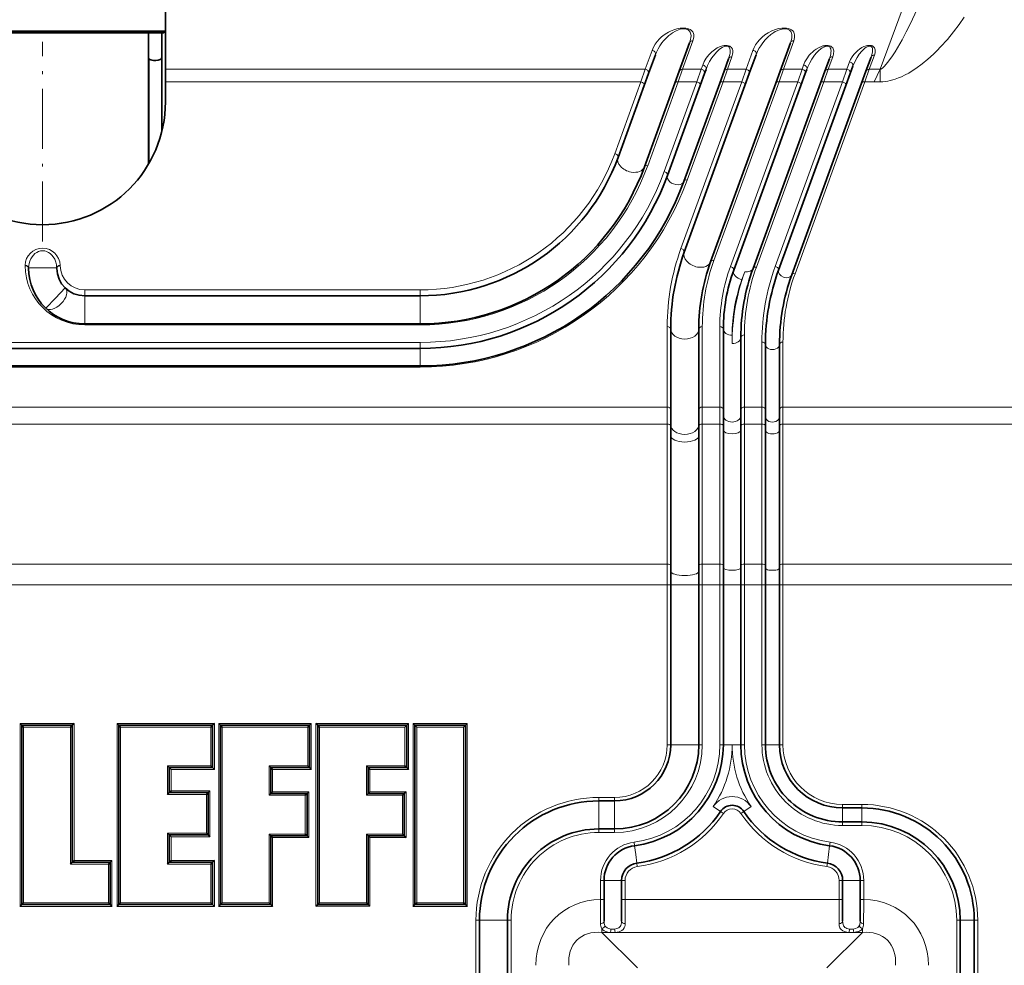
# Model space of a CAD drawing. Extents: x 0 to 420, y 0 to 297.
# Drawn here: x 198 to 233, y 202 to 235 of the extents above; entities that cross this region are included whole.
import ezdxf

# ---------------------------------------------------------------- set-up
doc = ezdxf.new("R2010")
doc.units = 0
doc.linetypes.add('DASHDOT', pattern=[18.5, 12, -3, 0.5, -3])

msp = doc.modelspace()

# ---------------------------------------------------------------- linework, layer by layer
at = {"color": 7, "lineweight": 35}
for p, q in [((202.883087, 236.778549), (202.883087, 233.722275)), ((202.883087, 235.087891), (202.883087, 235.497269)), ((200.605576, 235.087891), (194.133087, 235.087891)), ((200.575607, 235.025391), (194.195587, 235.025391)), ((202.820587, 235.025391), (200.575607, 235.025391)), ((202.883087, 235.087891), (200.605576, 235.087891)), ((202.27684, 230.337067), (202.27684, 235.025391)), ((202.758087, 235.025391), (202.758087, 234.156891)), ((202.820587, 235.025391), (202.883087, 235.087891)), ((221.555893, 234.667816), (221.187012, 233.654312)), ((224.77861, 233.654312), (225.147491, 234.667816)), ((202.297562, 234.091263), (202.27684, 234.106934)), ((202.758087, 234.156891), (202.758087, 231.520706)), ((220.091705, 233.568817), (220.336441, 234.241211)), ((222.945068, 234.098816), (222.783279, 233.654312)), ((223.683319, 233.568817), (223.92804, 234.241211)), ((226.536667, 234.098816), (226.374878, 233.654312)), ((227.83812, 233.654312), (228.0224, 234.160599)), ((202.883087, 233.722275), (202.883087, 233.275726)), ((221.187012, 233.654312), (221.032608, 233.230087)), ((222.141479, 233.718369), (222.087051, 233.568817)), ((222.783279, 233.654312), (222.628876, 233.230087)), ((224.624207, 233.230087), (224.77861, 233.654312)), ((225.733078, 233.718369), (225.67865, 233.568817)), ((226.374878, 233.654312), (226.220474, 233.230087)), ((227.274918, 233.568817), (227.370117, 233.830383)), ((227.683716, 233.230087), (227.83812, 233.654312)), ((202.883087, 232.559036), (202.883087, 233.275726)), ((219.937302, 233.144577), (220.091705, 233.568817)), ((222.087051, 233.568817), (221.932648, 233.144577)), ((223.5289, 233.144577), (223.683319, 233.568817)), ((225.67865, 233.568817), (225.524231, 233.144577)), ((227.120514, 233.144577), (227.274918, 233.568817)), ((219.005783, 230.585236), (219.937302, 233.144577)), ((221.032608, 233.230087), (219.945465, 230.24321)), ((220.7677, 229.943939), (221.932648, 233.144577)), ((221.355011, 229.730179), (222.628876, 233.230087)), ((221.36554, 227.200806), (223.5289, 233.144577)), ((222.305237, 226.858765), (224.624207, 233.230087)), ((223.127472, 226.559509), (225.524231, 233.144577)), ((223.816544, 226.625351), (226.220474, 233.230087)), ((224.725464, 226.56427), (227.120514, 233.144577)), ((225.195312, 226.393265), (227.683716, 233.230087)), ((211.958084, 225.650391), (200.008087, 225.650391)), ((200.008087, 224.650391), (211.958069, 224.650391)), ((220.883087, 224.46463), (220.883087, 221.595306)), ((221.883087, 224.46463), (221.883087, 221.595306)), ((222.758087, 224.46463), (222.758087, 221.595306)), ((223.383087, 224.167084), (223.383087, 221.595306)), ((224.258087, 223.91362), (224.258087, 221.595306)), ((224.758087, 223.91362), (224.758087, 221.595306)), ((211.958084, 223.775391), (187.947372, 223.775391)), ((211.958069, 223.150391), (188.077408, 223.150391)), ((220.883087, 221.018417), (220.883087, 221.595306)), ((221.883087, 221.018417), (221.883087, 221.595306)), ((222.758087, 221.595306), (222.758087, 221.018417)), ((223.383087, 221.595306), (223.383087, 221.018417)), ((224.258087, 221.018417), (224.258087, 221.595306)), ((224.758087, 221.018417), (224.758087, 221.595306)), ((220.883087, 216.055099), (220.883087, 221.018417)), ((221.883087, 216.055099), (221.883087, 221.018417)), ((222.758087, 221.018417), (222.758087, 216.055099)), ((223.383087, 221.018417), (223.383087, 216.055099)), ((224.258087, 216.055099), (224.258087, 221.018417)), ((224.758087, 216.055099), (224.758087, 221.018417)), ((220.883087, 215.347183), (220.883087, 216.055099)), ((221.883087, 215.347183), (221.883087, 216.055099)), ((222.758087, 216.055099), (222.758087, 215.347183)), ((223.383087, 216.055099), (223.383087, 215.347183)), ((224.258087, 215.347183), (224.258087, 216.055099)), ((224.758087, 215.347183), (224.758087, 216.055099)), ((220.883087, 209.650375), (220.883087, 215.347183)), ((221.883087, 209.650391), (221.883087, 215.347183)), ((222.758087, 209.650421), (222.758087, 215.347183)), ((223.383087, 209.650421), (223.383087, 215.347183)), ((224.258087, 209.650391), (224.258087, 215.347183)), ((224.758087, 209.650391), (224.758087, 215.347183)), ((197.704651, 210.407181), (197.767151, 210.344681)), ((199.564835, 210.344681), (197.767151, 210.344681)), ((197.767151, 210.344681), (197.767151, 203.9561)), ((197.829651, 210.282181), (197.767151, 210.344681)), ((199.502335, 210.282181), (199.564835, 210.344681)), ((199.627335, 210.407181), (199.564835, 210.344681)), ((199.564835, 205.464264), (199.564835, 210.344681)), ((201.160294, 210.407028), (201.222794, 210.344528)), ((204.562469, 210.344528), (201.222794, 210.344528)), ((201.222794, 210.344528), (201.222794, 203.955948)), ((201.285294, 210.282028), (201.222794, 210.344528)), ((204.499969, 210.282028), (204.562469, 210.344528)), ((204.624969, 210.407028), (204.562469, 210.344528)), ((204.562469, 208.836426), (204.562469, 210.344528)), ((204.77977, 210.407181), (204.84227, 210.344681)), ((208.014465, 210.344681), (204.84227, 210.344681)), ((204.84227, 210.344681), (204.84227, 203.9561)), ((204.90477, 210.282181), (204.84227, 210.344681)), ((207.951965, 210.282181), (208.014465, 210.344681)), ((208.076965, 210.407181), (208.014465, 210.344681)), ((208.014465, 208.836578), (208.014465, 210.344681)), ((208.244324, 210.407486), (208.306824, 210.344986)), ((211.47908, 210.344986), (208.306824, 210.344986)), ((208.306824, 210.344986), (208.306824, 203.956406)), ((208.369324, 210.282486), (208.306824, 210.344986)), ((211.41658, 210.282486), (211.47908, 210.344986)), ((211.54158, 210.407486), (211.47908, 210.344986)), ((211.47908, 208.836884), (211.47908, 210.344986)), ((211.708939, 210.407028), (211.771439, 210.344528)), ((213.569016, 210.344528), (211.771439, 210.344528)), ((211.771439, 210.344528), (211.771439, 203.955948)), ((211.833939, 210.282028), (211.771439, 210.344528)), ((213.506516, 210.282028), (213.569016, 210.344528)), ((213.631516, 210.407028), (213.569016, 210.344528)), ((213.569016, 203.955948), (213.569016, 210.344528)), ((202.957977, 208.898926), (203.020477, 208.836426)), ((203.082977, 208.773926), (203.020477, 208.836426)), ((203.020477, 207.94664), (203.020477, 208.836426)), ((203.020477, 208.836426), (204.562469, 208.836426)), ((204.499969, 208.898926), (204.562469, 208.836426)), ((204.624969, 208.773926), (204.562469, 208.836426)), ((206.577454, 208.899078), (206.639954, 208.836578)), ((206.702454, 208.774078), (206.639954, 208.836578)), ((206.639954, 207.912949), (206.639954, 208.836578)), ((206.639954, 208.836578), (208.014465, 208.836578)), ((207.951965, 208.899078), (208.014465, 208.836578)), ((208.076965, 208.774078), (208.014465, 208.836578)), ((210.042007, 208.899384), (210.104507, 208.836884)), ((210.167007, 208.774384), (210.104507, 208.836884)), ((210.104507, 207.913269), (210.104507, 208.836884)), ((210.104507, 208.836884), (211.47908, 208.836884)), ((211.41658, 208.899384), (211.47908, 208.836884)), ((211.54158, 208.774384), (211.47908, 208.836884)), ((203.082977, 208.00914), (203.020477, 207.94664)), ((204.466431, 208.00914), (204.403931, 207.94664)), ((202.957977, 207.88414), (203.020477, 207.94664)), ((204.403931, 207.94664), (203.020477, 207.94664)), ((204.341431, 207.88414), (204.403931, 207.94664)), ((204.403931, 206.438583), (204.403931, 207.94664)), ((206.577454, 207.850449), (206.639954, 207.912949)), ((206.702454, 207.975449), (206.639954, 207.912949)), ((207.926468, 207.912949), (206.639954, 207.912949)), ((207.863968, 207.850449), (207.926468, 207.912949)), ((207.988968, 207.975449), (207.926468, 207.912949)), ((207.926468, 206.404846), (207.926468, 207.912949)), ((210.042007, 207.850769), (210.104507, 207.913269)), ((210.167007, 207.975769), (210.104507, 207.913269)), ((211.390976, 207.913269), (210.104507, 207.913269)), ((211.328476, 207.850769), (211.390976, 207.913269)), ((211.453476, 207.975769), (211.390976, 207.913269)), ((211.390976, 206.405151), (211.390976, 207.913269)), ((218.883087, 207.650391), (218.320587, 207.650391)), ((227.008087, 207.400391), (227.695587, 207.400391)), ((218.883087, 206.650391), (218.320587, 206.650391)), ((227.008087, 206.900391), (227.695587, 206.900391)), ((202.957977, 206.501083), (203.020477, 206.438583)), ((203.082977, 206.376083), (203.020477, 206.438583)), ((203.020477, 205.464111), (203.020477, 206.438583)), ((203.020477, 206.438583), (204.403931, 206.438583)), ((204.341431, 206.501083), (204.403931, 206.438583)), ((204.466431, 206.376083), (204.403931, 206.438583)), ((206.577454, 206.467346), (206.639954, 206.404846)), ((206.702454, 206.342346), (206.639954, 206.404846)), ((206.639954, 203.9561), (206.639954, 206.404846)), ((206.639954, 206.404846), (207.926468, 206.404846)), ((207.863968, 206.467346), (207.926468, 206.404846)), ((207.988968, 206.342346), (207.926468, 206.404846)), ((210.042007, 206.467651), (210.104507, 206.405151)), ((210.167007, 206.342651), (210.104507, 206.405151)), ((210.104507, 203.956406), (210.104507, 206.405151)), ((210.104507, 206.405151), (211.390976, 206.405151)), ((211.328476, 206.467651), (211.390976, 206.405151)), ((211.453476, 206.342651), (211.390976, 206.405151)), ((199.502335, 205.401764), (199.564835, 205.464264)), ((199.627335, 205.526764), (199.564835, 205.464264)), ((200.912979, 205.464264), (199.564835, 205.464264)), ((200.850479, 205.401764), (200.912979, 205.464264)), ((200.975479, 205.526764), (200.912979, 205.464264)), ((200.912979, 203.9561), (200.912979, 205.464264)), ((202.957977, 205.401611), (203.020477, 205.464111)), ((203.082977, 205.526611), (203.020477, 205.464111)), ((204.562469, 205.464111), (203.020477, 205.464111)), ((204.499969, 205.401611), (204.562469, 205.464111)), ((204.624969, 205.526611), (204.562469, 205.464111)), ((204.562469, 203.955948), (204.562469, 205.464111)), ((218.508087, 204.140594), (218.508087, 204.815628)), ((219.133087, 204.815628), (219.133087, 204.140991)), ((227.008087, 204.815628), (227.008087, 204.140991)), ((227.633087, 204.140594), (227.633087, 204.815628)), ((197.704651, 203.8936), (197.767151, 203.9561)), ((197.829651, 204.0186), (197.767151, 203.9561)), ((197.767151, 203.9561), (200.912979, 203.9561)), ((200.850479, 204.0186), (200.912979, 203.9561)), ((200.975479, 203.8936), (200.912979, 203.9561)), ((201.160294, 203.893448), (201.222794, 203.955948)), ((201.285294, 204.018448), (201.222794, 203.955948)), ((201.222794, 203.955948), (204.562469, 203.955948)), ((204.499969, 204.018448), (204.562469, 203.955948)), ((204.624969, 203.893448), (204.562469, 203.955948)), ((204.77977, 203.8936), (204.84227, 203.9561)), ((204.90477, 204.0186), (204.84227, 203.9561)), ((204.84227, 203.9561), (206.639954, 203.9561)), ((206.577454, 204.0186), (206.639954, 203.9561)), ((206.702454, 203.8936), (206.639954, 203.9561)), ((208.244324, 203.893906), (208.306824, 203.956406)), ((208.369324, 204.018906), (208.306824, 203.956406)), ((208.306824, 203.956406), (210.104507, 203.956406)), ((210.042007, 204.018906), (210.104507, 203.956406)), ((210.167007, 203.893906), (210.104507, 203.956406)), ((211.708939, 203.893448), (211.771439, 203.955948)), ((211.833939, 204.018448), (211.771439, 203.955948)), ((211.771439, 203.955948), (213.569016, 203.955948)), ((213.506516, 204.018448), (213.569016, 203.955948)), ((213.631516, 203.893448), (213.569016, 203.955948)), ((218.508087, 204.140594), (218.508087, 203.362305)), ((219.133087, 203.362885), (219.133087, 204.140991)), ((227.008087, 203.362885), (227.008087, 204.140991)), ((227.633087, 204.140594), (227.633087, 203.362305)), ((214.070587, 203.400391), (214.070587, 198.953598)), ((215.070587, 203.400391), (215.070587, 198.953598)), ((231.195587, 203.400391), (231.195587, 198.953598)), ((231.695587, 203.400391), (231.695587, 198.953598))]:
    msp.add_line(p, q, dxfattribs=at)
at = {"color": 7, "lineweight": 13}
for p, q in [((228.339111, 233.722275), (229.516296, 236.877655)), ((221.673355, 234.740021), (221.304474, 233.722275)), ((224.896072, 233.722275), (225.264954, 234.740021)), ((219.974243, 233.722275), (220.218979, 234.397491)), ((223.565857, 233.722275), (223.810577, 234.397491)), ((202.297562, 234.091263), (202.297562, 230.372589)), ((223.062531, 234.16864), (222.900742, 233.722275)), ((226.654129, 234.16864), (226.49234, 233.722275)), ((227.157455, 233.722275), (227.252655, 233.98494)), ((227.955582, 233.722275), (228.139862, 234.230682)), ((202.883087, 233.722275), (219.974243, 233.722275)), ((219.819839, 233.275726), (219.974243, 233.722275)), ((221.304474, 233.722275), (221.15007, 233.275726)), ((221.304474, 233.722275), (221.969589, 233.722275)), ((221.969589, 233.722275), (221.815186, 233.275726)), ((222.024017, 233.872467), (221.969589, 233.722275)), ((222.900742, 233.722275), (222.746338, 233.275726)), ((222.900742, 233.722275), (223.565857, 233.722275)), ((223.411438, 233.275726), (223.565857, 233.722275)), ((224.741669, 233.275726), (224.896072, 233.722275)), ((224.896072, 233.722275), (225.561188, 233.722275)), ((225.561188, 233.722275), (225.406769, 233.275726)), ((225.615631, 233.872467), (225.561188, 233.722275)), ((226.49234, 233.722275), (226.337936, 233.275726)), ((226.49234, 233.722275), (227.157455, 233.722275)), ((227.003052, 233.275726), (227.157455, 233.722275)), ((227.801178, 233.275726), (227.955582, 233.722275)), ((227.955582, 233.722275), (228.339111, 233.722275)), ((228.127823, 233.275726), (228.339111, 233.722275)), ((228.339127, 233.72229), (228.339172, 233.275726)), ((202.883087, 233.275726), (219.819839, 233.275726)), ((218.888321, 230.716385), (219.819839, 233.275726)), ((221.15007, 233.275726), (220.062927, 230.288849)), ((220.650238, 230.075089), (221.815186, 233.275726)), ((221.15007, 233.275726), (221.815186, 233.275726)), ((221.248077, 227.33194), (223.411438, 233.275726)), ((221.472473, 229.775818), (222.746338, 233.275726)), ((222.422699, 226.904404), (224.741669, 233.275726)), ((222.746338, 233.275726), (223.411438, 233.275726)), ((223.01001, 226.690643), (225.406769, 233.275726)), ((223.934006, 226.67099), (226.337936, 233.275726)), ((224.608002, 226.695419), (227.003052, 233.275726)), ((224.741669, 233.275726), (225.406769, 233.275726)), ((225.312775, 226.438904), (227.801178, 233.275726)), ((226.337936, 233.275726), (227.003052, 233.275726)), ((227.801178, 233.275726), (228.127823, 233.275726)), ((228.127823, 233.275726), (228.339111, 233.275726)), ((197.883347, 226.73877), (197.883163, 226.720642)), ((198.008301, 226.650391), (198.008163, 226.633316)), ((198.508087, 226.650391), (198.008301, 226.650391)), ((198.508087, 226.650391), (199.007874, 226.650391)), ((199.008301, 226.629669), (199.007874, 226.650391)), ((199.13327, 226.720642), (199.132828, 226.738785)), ((223.421127, 226.231659), (223.522278, 226.509598)), ((198.965881, 225.571594), (199.313278, 225.931198)), ((198.965881, 225.571594), (198.618469, 225.212006)), ((211.958084, 225.863785), (200.008087, 225.863785)), ((200.008087, 225.650391), (200.008087, 225.863785)), ((200.008087, 224.796844), (200.008087, 225.650391)), ((211.958084, 225.650391), (211.958084, 225.863785)), ((211.958084, 224.796844), (211.958084, 225.650391)), ((200.008087, 224.796844), (200.008087, 224.650391)), ((200.008087, 224.650391), (200.008087, 224.613785)), ((200.008087, 224.613785), (211.958069, 224.613785)), ((211.958069, 224.796844), (211.958069, 224.650391)), ((211.958069, 224.650391), (211.958069, 224.613785)), ((220.758087, 224.553024), (220.758087, 221.683701)), ((222.008087, 224.553024), (222.008087, 221.683701)), ((222.633087, 224.553024), (222.633087, 221.683701)), ((223.070587, 224.243668), (223.070587, 223.946121)), ((223.508087, 224.255478), (223.508087, 221.683701)), ((211.958084, 223.988785), (187.947372, 223.988785)), ((211.958084, 223.988785), (211.958084, 223.775391)), ((224.133087, 224.001999), (224.133087, 221.683701)), ((224.883087, 224.001999), (224.883087, 221.683701)), ((211.958084, 223.775391), (211.958084, 223.241913)), ((211.958069, 223.113785), (188.077408, 223.113785)), ((211.958069, 223.241913), (211.958069, 223.150391)), ((211.958069, 223.113785), (211.958069, 223.150391)), ((188.353333, 221.683701), (220.758087, 221.683701)), ((220.758087, 221.076431), (220.758087, 221.683701)), ((222.008087, 221.683701), (222.633087, 221.683701)), ((222.008087, 221.076431), (222.008087, 221.683701)), ((222.633087, 221.683701), (222.633087, 221.076431)), ((223.508087, 221.683701), (224.133087, 221.683701)), ((223.508087, 221.683701), (223.508087, 221.076431)), ((224.133087, 221.076431), (224.133087, 221.683701)), ((224.883087, 221.683701), (244.633972, 221.683701)), ((224.883087, 221.076431), (224.883087, 221.683701)), ((188.353333, 221.076431), (220.758087, 221.076431)), ((220.758087, 216.092346), (220.758087, 221.076431)), ((222.008087, 221.076431), (222.633087, 221.076431)), ((222.008087, 216.092346), (222.008087, 221.076431)), ((222.633087, 221.076431), (222.633087, 216.092346)), ((223.508087, 221.076431), (224.133087, 221.076431)), ((223.508087, 221.076431), (223.508087, 216.092346)), ((224.133087, 216.092346), (224.133087, 221.076431)), ((224.883087, 221.076431), (244.633972, 221.076431)), ((224.883087, 216.092346), (224.883087, 221.076431)), ((188.353333, 216.092346), (220.758087, 216.092346)), ((220.758087, 215.347183), (220.758087, 216.092346)), ((222.008087, 216.092346), (222.633087, 216.092346)), ((222.008087, 215.347183), (222.008087, 216.092346)), ((222.633087, 216.092346), (222.633087, 215.347183)), ((223.508087, 216.092346), (224.133087, 216.092346)), ((223.508087, 216.092346), (223.508087, 215.347183)), ((224.133087, 215.347183), (224.133087, 216.092346)), ((224.883087, 216.092346), (244.633972, 216.092346)), ((224.883087, 215.347183), (224.883087, 216.092346)), ((188.353333, 215.347183), (220.758087, 215.347183)), ((220.758087, 215.347183), (220.883087, 215.347183)), ((220.758087, 209.650375), (220.758087, 215.347183)), ((221.383087, 215.347183), (220.883087, 215.347183)), ((221.383087, 215.347183), (221.883087, 215.347183)), ((222.008087, 215.347183), (221.883087, 215.347183)), ((222.008087, 215.347183), (222.633087, 215.347183)), ((222.008087, 209.650391), (222.008087, 215.347183)), ((222.758087, 215.347183), (222.633087, 215.347183)), ((222.633087, 209.650421), (222.633087, 215.347183)), ((222.758087, 215.347183), (223.070587, 215.347183)), ((223.383087, 215.347183), (223.070587, 215.347183)), ((223.383087, 215.347183), (223.508087, 215.347183)), ((223.508087, 215.347183), (224.133087, 215.347183)), ((223.508087, 209.650421), (223.508087, 215.347183)), ((224.133087, 215.347183), (224.258087, 215.347183)), ((224.133087, 209.650391), (224.133087, 215.347183)), ((224.258087, 215.347183), (224.508087, 215.347183)), ((224.508087, 215.347183), (224.758087, 215.347183)), ((224.883087, 215.347183), (224.758087, 215.347183)), ((224.883087, 215.347183), (244.633972, 215.347183)), ((224.883087, 209.650391), (224.883087, 215.347183)), ((199.627335, 210.407181), (197.704651, 210.407181)), ((197.704651, 210.407181), (197.704651, 203.8936)), ((199.502335, 210.282181), (197.829651, 210.282181)), ((197.829651, 210.282181), (197.829651, 204.0186)), ((199.502335, 205.401764), (199.502335, 210.282181)), ((199.627335, 205.526764), (199.627335, 210.407181)), ((201.160294, 210.407028), (201.160294, 203.893448)), ((204.624969, 210.407028), (201.160294, 210.407028)), ((204.499969, 210.282028), (201.285294, 210.282028)), ((201.285294, 210.282028), (201.285294, 204.018448)), ((204.499969, 208.898926), (204.499969, 210.282028)), ((204.624969, 208.773926), (204.624969, 210.407028)), ((204.77977, 210.407181), (204.77977, 203.8936)), ((208.076965, 210.407181), (204.77977, 210.407181)), ((207.951965, 210.282181), (204.90477, 210.282181)), ((204.90477, 210.282181), (204.90477, 204.0186)), ((207.951965, 208.899078), (207.951965, 210.282181)), ((208.076965, 208.774078), (208.076965, 210.407181)), ((208.244324, 210.407486), (208.244324, 203.893906)), ((211.54158, 210.407486), (208.244324, 210.407486)), ((211.41658, 210.282486), (208.369324, 210.282486)), ((208.369324, 210.282486), (208.369324, 204.018906)), ((211.41658, 208.899384), (211.41658, 210.282486)), ((211.54158, 208.774384), (211.54158, 210.407486)), ((213.631516, 210.407028), (211.708939, 210.407028)), ((211.708939, 210.407028), (211.708939, 203.893448)), ((213.506516, 210.282028), (211.833939, 210.282028)), ((211.833939, 210.282028), (211.833939, 204.018448)), ((213.506516, 204.018448), (213.506516, 210.282028)), ((213.631516, 203.893448), (213.631516, 210.407028)), ((220.758087, 209.650375), (220.883087, 209.650375)), ((221.383087, 209.650375), (220.883087, 209.650375)), ((221.383087, 209.650375), (221.883087, 209.650375)), ((222.008087, 209.650391), (221.883087, 209.650391)), ((222.758087, 209.650421), (222.633087, 209.650421)), ((222.758087, 209.650421), (223.070587, 209.650421)), ((223.383087, 209.650421), (223.070587, 209.650421)), ((223.383087, 209.650421), (223.508087, 209.650421)), ((224.133087, 209.650391), (224.258087, 209.650391)), ((224.258087, 209.650391), (224.508087, 209.650391)), ((224.508087, 209.650391), (224.758087, 209.650391)), ((224.883087, 209.650391), (224.758087, 209.650391)), ((202.957977, 207.88414), (202.957977, 208.898926)), ((202.957977, 208.898926), (204.499969, 208.898926)), ((203.082977, 208.773926), (204.624969, 208.773926)), ((203.082977, 208.00914), (203.082977, 208.773926)), ((206.577454, 207.850449), (206.577454, 208.899078)), ((206.577454, 208.899078), (207.951965, 208.899078)), ((206.702454, 208.774078), (208.076965, 208.774078)), ((206.702454, 207.975449), (206.702454, 208.774078)), ((210.042007, 207.850769), (210.042007, 208.899384)), ((210.042007, 208.899384), (211.41658, 208.899384)), ((210.167007, 208.774384), (211.54158, 208.774384)), ((210.167007, 207.975769), (210.167007, 208.774384)), ((204.466431, 208.00914), (203.082977, 208.00914)), ((204.466431, 206.376083), (204.466431, 208.00914)), ((204.341431, 207.88414), (202.957977, 207.88414)), ((204.341431, 206.501083), (204.341431, 207.88414)), ((207.863968, 207.850449), (206.577454, 207.850449)), ((207.988968, 207.975449), (206.702454, 207.975449)), ((207.863968, 206.467346), (207.863968, 207.850449)), ((207.988968, 206.342346), (207.988968, 207.975449)), ((211.328476, 207.850769), (210.042007, 207.850769)), ((211.453476, 207.975769), (210.167007, 207.975769)), ((211.328476, 206.467651), (211.328476, 207.850769)), ((211.453476, 206.342651), (211.453476, 207.975769)), ((218.883087, 207.775391), (218.320587, 207.775391)), ((218.320587, 207.775391), (218.320587, 207.650391)), ((218.883087, 207.775391), (218.883087, 207.650391)), ((218.320587, 207.150391), (218.320587, 207.650391)), ((218.883087, 207.150391), (218.883087, 207.650391)), ((222.397064, 207.448059), (222.656113, 207.27327)), ((223.74411, 207.448059), (223.485062, 207.27327)), ((227.008087, 207.525391), (227.695587, 207.525391)), ((227.008087, 207.525391), (227.008087, 207.400391)), ((227.008087, 207.150391), (227.008087, 207.400391)), ((227.695587, 207.525391), (227.695587, 207.400391)), ((227.695587, 207.150391), (227.695587, 207.400391)), ((218.320587, 207.150391), (218.320587, 206.650391)), ((218.883087, 207.150391), (218.883087, 206.650391)), ((222.656113, 207.27327), (222.759735, 207.203354)), ((223.485062, 207.27327), (223.381439, 207.203354)), ((227.008087, 206.900391), (227.008087, 207.150391)), ((227.695587, 206.900391), (227.695587, 207.150391)), ((218.320587, 206.525391), (218.320587, 206.650391)), ((218.883087, 206.525391), (218.883087, 206.650391)), ((227.008087, 206.775391), (227.008087, 206.900391)), ((227.008087, 206.775391), (227.695587, 206.775391)), ((227.695587, 206.775391), (227.695587, 206.900391)), ((202.957977, 205.401611), (202.957977, 206.501083)), ((202.957977, 206.501083), (204.341431, 206.501083)), ((203.082977, 206.376083), (204.466431, 206.376083)), ((203.082977, 205.526611), (203.082977, 206.376083)), ((206.577454, 204.0186), (206.577454, 206.467346)), ((206.577454, 206.467346), (207.863968, 206.467346)), ((206.702454, 206.342346), (207.988968, 206.342346)), ((206.702454, 203.8936), (206.702454, 206.342346)), ((210.042007, 204.018906), (210.042007, 206.467651)), ((210.042007, 206.467651), (211.328476, 206.467651)), ((210.167007, 206.342651), (211.453476, 206.342651)), ((210.167007, 203.893906), (210.167007, 206.342651)), ((218.883087, 206.525391), (218.320587, 206.525391)), ((219.597824, 206.055313), (219.581802, 206.179276)), ((219.597824, 206.055313), (219.637894, 205.745392)), ((226.54335, 206.055313), (226.503281, 205.745392)), ((226.54335, 206.055313), (226.559372, 206.179276)), ((219.637894, 205.745392), (219.677948, 205.435471)), ((226.503281, 205.745392), (226.463226, 205.435471)), ((200.850479, 205.401764), (199.502335, 205.401764)), ((200.975479, 205.526764), (199.627335, 205.526764)), ((200.850479, 204.0186), (200.850479, 205.401764)), ((200.975479, 203.8936), (200.975479, 205.526764)), ((204.499969, 205.401611), (202.957977, 205.401611)), ((204.624969, 205.526611), (203.082977, 205.526611)), ((204.499969, 204.018448), (204.499969, 205.401611)), ((204.624969, 203.893448), (204.624969, 205.526611)), ((219.677948, 205.435471), (219.693985, 205.311493)), ((226.463226, 205.435471), (226.447189, 205.311493)), ((218.383087, 204.140594), (218.383087, 204.815628)), ((218.508087, 204.815628), (218.383087, 204.815628)), ((218.508087, 204.815628), (218.820587, 204.815628)), ((218.820587, 204.815628), (219.133087, 204.815628)), ((219.133087, 204.815628), (219.258087, 204.815628)), ((219.258087, 204.815628), (219.258087, 204.140991)), ((226.883087, 204.815628), (226.883087, 204.140991)), ((227.008087, 204.815628), (226.883087, 204.815628)), ((227.320587, 204.815628), (227.008087, 204.815628)), ((227.633087, 204.815628), (227.320587, 204.815628)), ((227.633087, 204.815628), (227.758087, 204.815628)), ((227.758087, 204.140594), (227.758087, 204.815628)), ((197.704651, 203.8936), (200.975479, 203.8936)), ((197.829651, 204.0186), (200.850479, 204.0186)), ((201.160294, 203.893448), (204.624969, 203.893448)), ((201.285294, 204.018448), (204.499969, 204.018448)), ((204.77977, 203.8936), (206.702454, 203.8936)), ((204.90477, 204.0186), (206.577454, 204.0186)), ((208.244324, 203.893906), (210.167007, 203.893906)), ((208.369324, 204.018906), (210.042007, 204.018906)), ((211.708939, 203.893448), (213.631516, 203.893448)), ((211.833939, 204.018448), (213.506516, 204.018448)), ((218.508087, 204.140594), (218.383087, 204.140594)), ((219.133087, 204.140991), (219.258087, 204.140991)), ((219.258087, 204.140991), (226.883087, 204.140991)), ((219.258087, 203.276428), (219.258087, 204.140991)), ((227.008087, 204.140991), (226.883087, 204.140991)), ((226.883087, 203.276428), (226.883087, 204.140991)), ((227.633087, 204.140594), (227.758087, 204.140594)), ((213.945587, 203.400391), (213.945587, 198.953598)), ((213.945587, 203.400391), (214.070587, 203.400391)), ((214.570587, 203.400391), (214.070587, 203.400391)), ((214.570587, 203.400391), (215.070587, 203.400391)), ((215.195587, 203.400391), (215.070587, 203.400391)), ((215.195587, 203.400391), (215.195587, 198.953598)), ((218.429214, 202.966385), (218.429214, 203.095749)), ((227.71196, 202.966385), (227.71196, 203.095749)), ((231.070587, 203.400391), (231.070587, 198.953598)), ((231.070587, 203.400391), (231.195587, 203.400391)), ((231.195587, 203.400391), (231.445587, 203.400391)), ((231.445587, 203.400391), (231.695587, 203.400391)), ((231.820587, 203.400391), (231.695587, 203.400391)), ((231.820587, 203.400391), (231.820587, 198.953598)), ((219.695847, 201.699753), (218.429214, 202.966385)), ((218.429214, 202.966385), (218.728638, 202.966385)), ((218.912537, 202.966385), (227.228638, 202.966385)), ((226.445328, 201.699753), (227.71196, 202.966385)), ((227.412537, 202.966385), (227.71196, 202.966385))]:
    msp.add_line(p, q, dxfattribs=at)
at = {"color": 7, "linetype": 'DASHDOT', "lineweight": 13, "ltscale": 0.177687}
msp.add_line((198.508087, 227.591736), (198.508087, 234.699234), dxfattribs=at)
at = {"color": 7, "lineweight": 13}
for points in [[(228.339127, 233.72229), (228.367874, 233.73259), (228.424133, 233.766602), (228.486023, 233.819504), (228.563232, 233.901733), (228.657898, 234.020325), (228.788559, 234.207199), (228.879547, 234.349533), (228.966064, 234.492477), (229.127792, 234.777069), (229.276749, 235.057617), (229.414734, 235.333527), (229.581451, 235.690262), (229.729706, 236.035675), (229.859238, 236.370209)], [(228.339172, 233.275726), (228.436615, 233.279022), (228.529572, 233.288132), (228.617432, 233.301819), (228.700165, 233.319046), (228.793915, 233.34343), (228.882065, 233.37088), (228.998108, 233.413437), (229.106583, 233.459503), (229.2388, 233.523544), (229.362366, 233.590897), (229.490799, 233.668289), (229.612488, 233.748352), (229.837555, 233.913101), (230.045181, 234.083847), (230.239319, 234.259598), (230.371765, 234.388519), (230.498947, 234.519302), (230.739319, 234.78598), (230.963318, 235.059052), (231.156219, 235.315277), (231.337372, 235.576065)], [(221.673355, 234.740021), (221.69812, 234.826187), (221.705704, 234.875961), (221.707184, 234.925446), (221.703796, 234.960892), (221.695938, 234.996017), (221.670792, 235.052826), (221.651047, 235.080368), (221.625183, 235.106934), (221.577103, 235.14093), (221.511581, 235.169418), (221.423157, 235.189133), (221.324249, 235.194748), (221.2155, 235.186401), (221.09549, 235.162781), (220.988739, 235.130219), (220.880753, 235.086349), (220.807571, 235.050049), (220.740143, 235.01152), (220.611359, 234.922409), (220.546844, 234.868652), (220.488037, 234.813049), (220.400269, 234.715012), (220.326523, 234.612885), (220.266113, 234.506973), (220.218979, 234.397491)], [(221.555893, 234.667816), (221.591217, 234.786896), (221.602493, 234.852234), (221.606171, 234.91687), (221.600006, 234.980545), (221.591385, 235.014069), (221.578003, 235.046799), (221.544876, 235.094833), (221.520874, 235.11673), (221.490768, 235.136078), (221.439545, 235.155975), (221.363708, 235.166565), (221.316559, 235.165283), (221.269943, 235.159393), (221.2164, 235.147781), (221.165802, 235.132538), (221.056412, 235.086792), (220.952515, 235.028076), (220.882477, 234.980118), (220.818039, 234.929749), (220.753082, 234.872452), (220.693207, 234.813248), (220.629242, 234.74231), (220.570862, 234.669479), (220.496078, 234.562164), (220.431229, 234.451935), (220.375885, 234.338974), (220.336441, 234.241211)], [(223.810577, 234.397491), (223.852753, 234.496887), (223.905884, 234.59343), (223.969894, 234.686874), (224.046539, 234.778458), (224.135681, 234.866196), (224.2397, 234.950119), (224.360214, 235.028412), (224.479782, 235.089722), (224.618057, 235.142944), (224.724503, 235.171646), (224.843491, 235.190674), (224.925537, 235.194809)], [(223.92804, 234.241211), (223.973099, 234.351517), (224.026947, 234.459518), (224.089508, 234.565018), (224.162018, 234.6689), (224.244537, 234.769577), (224.338806, 234.866928), (224.446487, 234.959305), (224.55098, 235.03241), (224.608749, 235.066315), (224.671021, 235.097794), (224.778992, 235.139526), (224.850021, 235.157318), (224.925537, 235.166336)], [(224.925537, 235.194809), (225.004135, 235.190445), (225.077011, 235.177078), (225.139893, 235.155396), (225.189148, 235.128296), (225.234131, 235.090027), (225.264587, 235.049179), (225.286575, 234.999146), (225.297104, 234.948074), (225.298889, 234.901382), (225.294708, 234.854416), (225.282944, 234.797318), (225.264954, 234.740021)], [(224.925537, 235.166336), (224.970428, 235.165817), (225.013245, 235.160156), (225.069916, 235.142197), (225.11348, 235.115952), (225.138672, 235.092438), (225.158035, 235.067078), (225.183228, 235.013321), (225.19516, 234.957687), (225.197678, 234.900848), (225.192932, 234.843048), (225.182373, 234.784866), (225.147491, 234.667816)], [(222.024017, 233.872467), (222.078629, 233.997498), (222.149872, 234.118118), (222.239792, 234.235413), (222.292084, 234.29184), (222.34993, 234.346497), (222.438538, 234.417084), (222.542145, 234.48233), (222.624619, 234.522202), (222.72226, 234.555725), (222.786469, 234.569122), (222.856689, 234.5746)], [(222.141479, 233.718369), (222.199585, 233.859772), (222.269592, 233.997971), (222.352753, 234.133606), (222.450394, 234.264496), (222.526062, 234.348755), (222.612747, 234.428619), (222.662292, 234.46637), (222.717056, 234.501068), (222.758179, 234.521851), (222.803238, 234.538666), (222.856689, 234.548721)], [(222.856689, 234.5746), (222.899796, 234.572189), (222.940475, 234.564743), (222.98407, 234.549271), (223.018509, 234.528961), (223.04599, 234.504303), (223.065475, 234.478729), (223.085846, 234.435532), (223.096054, 234.391479), (223.098068, 234.324875), (223.088531, 234.258041), (223.062531, 234.16864)], [(222.856689, 234.548721), (222.884857, 234.548386), (222.911041, 234.543304), (222.940582, 234.529663), (222.962921, 234.510406), (222.977249, 234.490784), (222.994415, 234.449615), (223.002686, 234.401169), (223.003357, 234.351685), (222.998627, 234.30162), (222.989761, 234.251297), (222.970322, 234.175095), (222.945068, 234.098816)], [(226.305618, 234.553497), (226.253891, 234.536926), (226.17189, 234.502075), (226.06871, 234.44342), (225.995804, 234.391464), (225.931, 234.337082), (225.872635, 234.280502), (225.820007, 234.222122), (225.729721, 234.100311), (225.665558, 233.988297), (225.615631, 233.872467)], [(226.340515, 234.517593), (226.284378, 234.486633), (226.235565, 234.453094), (226.15036, 234.380936), (226.076599, 234.304764), (226.010742, 234.22551), (225.915665, 234.089676), (225.835114, 233.94957), (225.767334, 233.805542), (225.733078, 233.718384)], [(226.624237, 234.517517), (226.588776, 234.542587), (226.540192, 234.562531), (226.495941, 234.57164), (226.448288, 234.5746)], [(226.5681, 234.49202), (226.546478, 234.518555), (226.513565, 234.539429), (226.482788, 234.547638), (226.448288, 234.548721)], [(226.536667, 234.098816), (226.563202, 234.179413), (226.583115, 234.259857), (226.592438, 234.319611), (226.595367, 234.378815), (226.592499, 234.417694), (226.584229, 234.455704), (226.568115, 234.491989)], [(226.654129, 234.16864), (226.679932, 234.257111), (226.687439, 234.3013), (226.69046, 234.34549), (226.68895, 234.380615), (226.683167, 234.415512), (226.67189, 234.450226), (226.653473, 234.484222), (226.624252, 234.517502)], [(227.252655, 233.98494), (227.292877, 234.078064), (227.344635, 234.168365), (227.408081, 234.255737), (227.496307, 234.351364), (227.547516, 234.396942), (227.604523, 234.44072), (227.693176, 234.496124), (227.763336, 234.529877), (227.846985, 234.558502), (227.88858, 234.567734), (227.96196, 234.5746)], [(227.370117, 233.830383), (227.438278, 233.991272), (227.52388, 234.147842), (227.601288, 234.262634), (227.692139, 234.372696), (227.763565, 234.442474), (227.804077, 234.475494), (227.848755, 234.506042), (227.882233, 234.52446), (227.918915, 234.539536), (227.96196, 234.548721)], [(227.96196, 234.5746), (228.030548, 234.566956), (228.066757, 234.554901), (228.095932, 234.538879), (228.122757, 234.516083), (228.14119, 234.49234), (228.1586, 234.455704), (228.167419, 234.418442), (228.169418, 234.362305), (228.161621, 234.305939), (228.139862, 234.230682)], [(227.96196, 234.548721), (227.99498, 234.54715), (228.022629, 234.536774), (228.041809, 234.521301), (228.05513, 234.503006), (228.066376, 234.476746), (228.075409, 234.421249), (228.074738, 234.37854), (228.069794, 234.335495), (228.050674, 234.248428), (228.0224, 234.160599)], [(199.007874, 226.650391), (198.998611, 226.753387), (198.975357, 226.85466), (198.937469, 226.952499), (198.883896, 227.044495), (198.836838, 227.103165), (198.781204, 227.155777), (198.716965, 227.200104), (198.651901, 227.23085), (198.581528, 227.250473), (198.508102, 227.257248), (198.434647, 227.250473), (198.364273, 227.230835), (198.29921, 227.200104), (198.235001, 227.155792), (198.179367, 227.103195), (198.132324, 227.044556), (198.086502, 226.968292), (198.051743, 226.887665), (198.027374, 226.804169), (198.013947, 226.727646), (198.008301, 226.650391)], [(218.385254, 203.275864), (218.387238, 203.230835), (218.393402, 203.187561), (218.404419, 203.146957), (218.429214, 203.095749)], [(218.429214, 203.095749), (218.466354, 203.054169), (218.515427, 203.020691), (218.575134, 202.995514), (218.648834, 202.97702), (218.728638, 202.966385)], [(218.508087, 203.362305), (218.513977, 203.282822), (218.522247, 203.246323), (218.541031, 203.200272)], [(218.541031, 203.200272), (218.572433, 203.1577), (218.615845, 203.124466), (218.670227, 203.100998), (218.711273, 203.090515), (218.754913, 203.083847)], [(218.886261, 203.083847), (218.96402, 203.098877), (218.998932, 203.111343), (219.030258, 203.127396), (219.057465, 203.147141), (219.080215, 203.170502), (219.104797, 203.209351), (219.120956, 203.253815), (219.130341, 203.306549), (219.133087, 203.362885)], [(218.912537, 202.966385), (218.980545, 202.97493), (219.044617, 202.989029), (219.09906, 203.007919), (219.146378, 203.032837), (219.194656, 203.0737), (219.228241, 203.123657), (219.248276, 203.180878), (219.255814, 203.227509), (219.258087, 203.276428)], [(226.883087, 203.276428), (226.889679, 203.196411), (226.89888, 203.158936), (226.912857, 203.12381), (226.932159, 203.091553), (226.957108, 203.062668), (227.011246, 203.022964), (227.0793, 202.994171), (227.157745, 202.975418), (227.228638, 202.966385)], [(227.008087, 203.362885), (227.010986, 203.305145), (227.020935, 203.251175), (227.03981, 203.20256), (227.060791, 203.1707), (227.088043, 203.143509), (227.119888, 203.122192), (227.15683, 203.10556), (227.203979, 203.092041), (227.254913, 203.083847)], [(227.386261, 203.083847), (227.460648, 203.0979), (227.524811, 203.124191), (227.551636, 203.142303), (227.574432, 203.163742), (227.600143, 203.200272)], [(227.412537, 202.966385), (227.50296, 202.97908), (227.584991, 203.002243), (227.621185, 203.018295), (227.653381, 203.037521), (227.685944, 203.064529), (227.71196, 203.095749)], [(227.600143, 203.200272), (227.615433, 203.235321), (227.625763, 203.274796), (227.631393, 203.317505), (227.633087, 203.362305)], [(227.75592, 203.275864), (227.718338, 203.28035), (227.683334, 203.293015), (227.662537, 203.30658), (227.646011, 203.32402), (227.636459, 203.342377), (227.633087, 203.362305)], [(227.71196, 203.095749), (227.730423, 203.130661), (227.743652, 203.169693), (227.752991, 203.221329), (227.75592, 203.275864)]]:
    msp.add_lwpolyline(points, dxfattribs=at)
at = {"color": 7, "lineweight": 35}
msp.add_lwpolyline([(202.297562, 234.091263), (202.326645, 234.073029), (202.361847, 234.057877), (202.40535, 234.045456), (202.452621, 234.037613), (202.540344, 234.035568), (202.624405, 234.048721), (202.661926, 234.060684), (202.694778, 234.075836), (202.728973, 234.099945), (202.750641, 234.127533), (202.758087, 234.156891)], dxfattribs=at)
for centre, radius, start, end in [((198.508087, 232.559036), 4.375, 180.000009, 359.999997), ((211.958084, 233.150391), 7.5, 269.999997, 339.999997), ((211.958084, 233.150391), 8.5, 269.999922, 339.999941), ((211.958084, 233.150391), 9.375, 269.999997, 339.999941), ((211.958084, 233.150391), 10, 269.999922, 339.999936), ((228.883087, 224.46463), 8, 159.999995, 180.000009), ((200.008087, 226.650391), 2, 180.489037, 270.000073), ((200.008087, 226.650391), 1, 181.18771, 269.999997), ((228.883087, 224.46463), 7, 160.000064, 180.000005), ((230.570587, 224.167084), 7.1875, 159.999995, 179.999978), ((228.883087, 224.46463), 6.125, 160.000064, 180.000005), ((232.008087, 223.91362), 7.75, 159.999995, 180.000005), ((232.008087, 223.91362), 7.25, 159.999995, 179.999995), ((218.883087, 209.650391), 3, 269.999997, 359.999914), ((218.883087, 209.650391), 2, 270.000004, 359.999677), ((219.133057, 209.650421), 3.625027, 277.366165, 360), ((227.008118, 209.650421), 3.625027, 180.000005, 262.63383), ((227.008087, 209.650391), 2.75, 179.999909, 269.999997), ((227.008087, 209.650391), 2.25, 180.000104, 269.999997), ((218.320587, 203.400391), 4.25, 90.000003, 180.000005), ((223.070587, 206.993607), 0.5, 34.009141, 145.990854), ((227.695587, 203.400391), 4, 359.999934, 89.999996), ((219.133057, 209.650421), 4.250027, 277.366165, 325.990859), ((227.008118, 209.650421), 4.250027, 214.009146, 262.63383), ((218.320587, 203.400391), 3.25, 89.999968, 180.000077), ((227.695587, 203.400391), 3.5, 0.000075, 90.000023), ((219.758087, 204.815628), 1.25, 97.36617, 180.000005), ((226.383087, 204.815628), 1.25, 0, 82.633835), ((219.758087, 204.815628), 0.625, 97.36617, 180.000005), ((226.383087, 204.815628), 0.625, 0, 82.633835)]:
    msp.add_arc(centre, radius, start, end, dxfattribs=at)
at = {"color": 7, "lineweight": 13}
for centre, radius, start, end in [((211.958084, 233.238785), 7.375001, 270.000011, 339.999994), ((211.958084, 233.238785), 8.625001, 269.999936, 339.999937), ((211.958084, 233.238785), 10.125002, 269.999922, 339.999936), ((211.958084, 233.238785), 9.250002, 270.000004, 339.999934), ((198.508087, 226.720642), 0.625, 1.662914, 178.337482), ((228.883087, 224.553024), 8.125009, 160.000036, 179.999991), ((200.008087, 226.738785), 2.125, 180.489037, 270.000073), ((200.008087, 226.738785), 0.875, 181.187683, 270.000025), ((228.883072, 224.553024), 6.87499, 160.000036, 180.000009), ((228.883102, 224.553024), 6.250018, 160.000091, 179.999978), ((230.570633, 224.255463), 7.062547, 160.00005, 179.999923), ((232.008118, 224.001999), 7.875039, 160.000036, 179.999978), ((230.570618, 223.946106), 7.500026, 160.013642, 179.999964), ((232.008072, 224.002014), 7.124981, 159.999995, 180.000022), ((228.883118, 224.243668), 5.812527, 160.0002, 179.999964), ((218.883087, 209.650391), 3.125, 269.999997, 359.999914), ((218.883087, 209.650391), 1.875, 270.000004, 359.999677), ((219.133057, 209.650421), 3.500027, 277.366165, 0), ((219.133057, 209.650421), 3.937527, 325.990859, 0), ((227.008118, 209.650421), 3.937527, 179.999995, 214.009146), ((227.008118, 209.650421), 3.500027, 179.999995, 262.63383), ((227.008087, 209.650391), 2.875, 179.999909, 269.999997), ((227.008087, 209.650391), 2.125, 180.000104, 269.999997), ((218.320587, 203.400391), 4.375, 90.000003, 180.000005), ((223.070587, 206.993607), 0.8125, 34.009141, 145.990854), ((223.070587, 206.993607), 0.375, 34.009141, 145.990854), ((227.695587, 203.400391), 4.125, 359.999934, 89.999996), ((219.133057, 209.650421), 4.375027, 277.366165, 325.990859), ((227.008118, 209.650421), 4.375027, 214.009146, 262.63383), ((227.695587, 203.400391), 3.375, 0.000075, 90.000023), ((218.320587, 203.400391), 3.125, 89.999968, 180.000077), ((219.758087, 204.815628), 1.375, 97.36617, 180.000005), ((226.383087, 204.815628), 1.375, 0, 82.633835), ((219.758087, 204.815628), 0.5, 97.36617, 179.999995), ((226.383087, 204.815628), 0.5, 0, 82.633835), ((703.153442, 204.913849), 484.770965, 180.091397, 180.19359), ((-256.767212, 204.913223), 484.525903, 359.80638, 359.908635), ((218.82019, 204.144409), 1.181579, 265.555785, 270.01919), ((218.820343, 203.684647), 0.604353, 263.783555, 270.022715), ((218.820984, 204.144409), 1.181583, 269.980893, 274.444279), ((218.820831, 203.684647), 0.604352, 269.977403, 276.216576), ((227.32019, 204.144409), 1.181579, 265.555785, 270.01919), ((227.320343, 203.684647), 0.604353, 263.783555, 270.022715), ((227.320984, 204.144409), 1.181583, 269.980893, 274.444279), ((227.320831, 203.684647), 0.604352, 269.977403, 276.216576)]:
    msp.add_arc(centre, radius, start, end, dxfattribs=at)
for centre, major_axis, ratio, start_param, end_param in [((221.673355, 234.625061), (0.117462, -0.042755), 0.910401, 1.890768758, 3.141592654), ((225.264954, 234.625061), (0.117462, -0.042755), 0.910399, 1.890765356, 3.141591002), ((220.218979, 234.283966), (0.117462, -0.042755), 0.897882, 0.000000011, 1.886657631), ((223.810577, 234.283966), (0.117462, -0.042755), 0.897882, 0.000000001, 1.886657625), ((226.207001, 234.166718), (0.439514, 0.325623), 0.558887, 0.646275402, 0.969325828), ((226.202454, 234.060806), (-0.333252, -0.466354), 0.434669, 3.484072106, 3.804058516), ((223.062531, 234.056061), (0.117462, -0.042755), 0.889544, 1.883903942, 3.141584604), ((226.654129, 234.056076), (0.117462, -0.042755), 0.889547, 1.883914103, 3.141592654), ((227.252655, 233.873138), (0.117462, -0.042755), 0.882872, 0, 1.881713428), ((228.139862, 234.117844), (0.117462, -0.042755), 0.891804, 1.884657452, 3.141592654), ((219.974243, 233.611572), (0.117462, -0.042755), 0.873352, 0.00000006, 1.878569775), ((221.304474, 233.611557), (0.117462, -0.042755), 0.873352, 1.878569865, 3.141592654), ((221.969589, 233.611572), (0.117462, -0.042755), 0.873352, 0, 1.878569457), ((222.024017, 233.761124), (0.117462, -0.042755), 0.878792, 0, 1.88036687), ((222.900742, 233.611557), (0.117462, -0.042755), 0.873352, 1.878569655, 3.141592654), ((223.565857, 233.611557), (0.117462, -0.042755), 0.873352, 0, 1.878569613), ((224.896072, 233.611557), (0.117462, -0.042755), 0.873352, 1.87856968, 3.141592654), ((225.561188, 233.611572), (0.117462, -0.042755), 0.873352, 0, 1.878569393), ((225.615631, 233.761124), (0.117462, -0.042755), 0.878793, 0.000001495, 1.88036829), ((226.49234, 233.611572), (0.117462, -0.042755), 0.873352, 1.87856956, 3.141592654), ((227.157455, 233.611557), (0.117462, -0.042755), 0.873352, 0, 1.87856966), ((227.955582, 233.611557), (0.117462, -0.042755), 0.873352, 1.878569684, 3.141592654), ((219.819839, 233.187332), (0.117462, -0.042755), 0.684791, 0.000017271, 1.815063097), ((221.15007, 233.187332), (-0.117462, 0.042755), 0.684791, 4.956655582, 6.283185307), ((221.815186, 233.187332), (-0.117462, 0.042755), 0.684791, 3.141592654, 4.956655582), ((222.746338, 233.187332), (0.117462, -0.042755), 0.684791, 1.815063916, 3.141559942), ((223.411438, 233.187332), (-0.117462, 0.042755), 0.684791, 3.141592654, 4.956655582), ((224.741669, 233.187332), (0.117462, -0.042755), 0.684791, 1.815063112, 3.141575385), ((225.406769, 233.187332), (0.117462, -0.042755), 0.684791, 0.000001371, 1.815062985), ((226.337936, 233.187332), (-0.117462, 0.042755), 0.684791, 4.956655582, 6.283185307), ((227.003052, 233.187332), (-0.117462, 0.042755), 0.684791, 3.141592654, 4.956655582), ((227.801178, 233.187332), (0.117462, -0.042755), 0.684791, 1.815062899, 3.141592654), ((218.888321, 230.627991), (0.117462, -0.042755), 0.684791, 0, 1.815062929), ((219.475632, 230.41423), (0.469849, -0.171005), 0.684791, 3.141592654, 4.956655582), ((219.475632, 230.414215), (-0.469849, 0.171005), 0.684791, 1.815062757, 3.141619203), ((220.062927, 230.200455), (-0.117462, 0.042755), 0.684791, 4.956656136, 6.28318074), ((220.650238, 229.986694), (-0.117462, 0.042755), 0.684791, 3.141583571, 4.956655565), ((221.061356, 229.837067), (-0.293655, 0.106888), 0.684791, 0.000005283, 3.141603076), ((221.472473, 229.687424), (0.117462, -0.042755), 0.684791, 1.815062929, 3.141592654), ((221.248077, 227.243546), (-0.117462, 0.042755), 0.684791, 3.14156177, 4.956657394), ((221.835388, 227.029785), (0.469849, -0.171005), 0.684791, 3.141592654, 4.956655582), ((197.883163, 226.632248), (0.125, 0.001068), 0.707094, 0.000000477, 1.564761572), ((197.883347, 226.650391), (0.124954, -0.003632), 0.706957, 0.041035524, 1.59131403), ((199.13327, 226.632248), (0.124969, 0.002594), 0.707031, 1.556138705, 3.141592654), ((199.132828, 226.650391), (0.124954, 0.003632), 0.706958, 1.55027545, 3.100550939), ((221.835388, 227.029785), (-0.469849, 0.171005), 0.684791, 1.815062431, 3.141579309), ((222.422699, 226.816025), (0.117462, -0.042755), 0.684791, 1.815062929, 3.141592654), ((223.01001, 226.602264), (0.117462, -0.042755), 0.684791, 0, 1.815062929), ((223.522888, 226.732239), (0.293655, -0.106888), 0.684791, 4.956655582, 6.283185307), ((223.934006, 226.582611), (-0.117462, 0.042755), 0.684791, 4.956655539, 6.283185307), ((224.608002, 226.607025), (-0.117462, 0.042755), 0.684791, 3.141592654, 4.956655582), ((223.421127, 226.452621), (-0.293655, 0.106888), 0.684791, 0.000034811, 1.815061502), ((224.960388, 226.47876), (-0.234924, 0.08551), 0.684791, 0.00001399, 3.141579199), ((225.312775, 226.35051), (0.117462, -0.042755), 0.684791, 1.815062929, 3.141592654), ((198.965881, 225.571594), (-0.347397, -0.359604), 0.570596, 6.283182574, 9.424773339), ((220.758087, 224.46463), (-0.125, 0), 0.707107, 3.141592654, 4.71238898), ((222.008087, 224.46463), (0.125, 0), 0.707107, 1.570796341, 3.141592654), ((222.633087, 224.46463), (0.125, 0), 0.707107, 6.283160718, 7.85398307), ((221.383087, 224.46463), (0.5, 0), 0.707107, 3.141592654, 4.712388326), ((221.383087, 224.46463), (-0.5, 0), 0.707107, 1.570796327, 3.141592654), ((223.070587, 224.46463), (-0.3125, 0), 0.707107, 0, 1.570796327), ((223.070587, 224.167084), (0.3125, 0), 0.707107, 4.712387362, 6.283201698), ((223.508087, 224.167084), (-0.125, 0), 0.707107, 4.71238898, 6.283185307), ((224.133087, 223.91362), (-0.125, 0), 0.707107, 3.141592654, 4.71238898), ((224.508087, 223.91362), (-0.25, 0), 0.707107, 0, 3.141592654), ((224.883087, 223.91362), (0.125, 0), 0.707107, 1.570796763, 3.141590468), ((220.758087, 221.595306), (-0.125, 0), 0.707107, 3.141592654, 4.71238898), ((222.008087, 221.595306), (0.125, 0), 0.707107, 1.570796327, 3.141592654), ((222.633087, 221.595306), (0.125, 0), 0.707107, 0, 1.570796327), ((223.508087, 221.595306), (-0.125, 0), 0.707107, 4.71238898, 6.283185307), ((224.133087, 221.595306), (-0.125, 0), 0.707107, 3.141592654, 4.71238898), ((224.883087, 221.595306), (0.125, 0), 0.707107, 1.570796327, 3.141592654), ((223.070587, 221.374344), (0.3125, 0), 0.707107, 3.141592654, 6.283185307), ((220.758087, 221.018417), (-0.125, 0), 0.464202, 3.141592654, 4.71238898), ((221.383087, 221.064987), (0.5, 0), 0.707107, 3.141592654, 4.71238898), ((221.383087, 221.064987), (-0.5, 0), 0.707107, 1.570796327, 3.141592654), ((222.008087, 221.018417), (0.125, 0), 0.464202, 1.570796327, 3.141592654), ((222.633087, 221.018417), (0.125, 0), 0.464202, 0, 1.570796327), ((223.508087, 221.018417), (-0.125, 0), 0.464202, 4.71238898, 6.283185307), ((224.133087, 221.018417), (-0.125, 0), 0.464202, 3.141592654, 4.71238898), ((224.508087, 221.330139), (-0.25, 0), 0.707107, 0, 3.141592654), ((224.883087, 221.018417), (0.125, 0), 0.464202, 1.570796327, 3.141592654), ((221.383087, 220.670258), (0.5, 0), 0.464202, 3.141592654, 4.71238898), ((221.383087, 220.670258), (-0.5, 0), 0.464202, 1.570796327, 3.141592654), ((223.070587, 220.873352), (0.3125, 0), 0.464202, 3.141592654, 6.283185307), ((224.508087, 220.84433), (-0.25, 0), 0.464202, 0, 3.141592654), ((220.758087, 216.055099), (-0.125, 0), 0.298065, 3.141592654, 4.71238898), ((222.008087, 216.055099), (0.125, 0), 0.298065, 1.570796327, 3.141592654), ((222.633087, 216.055099), (0.125, 0), 0.298065, 0, 1.570796327), ((223.508087, 216.055099), (-0.125, 0), 0.298065, 4.71238898, 6.283185307), ((224.133087, 216.055099), (-0.125, 0), 0.298065, 3.141592654, 4.71238898), ((224.883087, 216.055099), (0.125, 0), 0.298065, 1.570796327, 3.141592654), ((221.383087, 215.831543), (0.5, 0), 0.298065, 3.141592654, 4.71238898), ((221.383087, 215.831543), (-0.5, 0), 0.298065, 1.570796327, 3.141592654), ((223.070587, 215.961945), (0.3125, 0), 0.298065, 3.141592654, 6.283185307), ((224.508087, 215.943314), (-0.25, 0), 0.298065, 0, 3.141592654), ((218.740417, 201.48056), (1.988205, -1.988205), 0.889127, 2.432291687, 3.868366738), ((227.400757, 201.48056), (-1.988205, -1.988205), 0.889127, 2.414815629, 3.850891297), ((218.383087, 203.362305), (0.125, 0), 0.691547, 4.729781368, 6.283185307), ((218.429214, 203.200272), (0.099442, 0.075745), 0.77158, 4.181019467, 5.5041918), ((219.258087, 203.362885), (0.125, 0), 0.691661, 3.141592654, 4.712388921), ((226.883087, 203.362885), (0.125, 0), 0.691661, 4.71238898, 6.283185307), ((227.71196, 203.200272), (0.099442, -0.075745), 0.77158, 3.920586301, 5.243758562), ((218.740417, 201.48056), (1.202316, -1.202316), 0.73515, 2.414816658, 3.868370574), ((218.728638, 203.083847), (-0.00975, -0.124619), 0.209569, 0.357344332, 1.587193074), ((218.912537, 203.083847), (0.00975, -0.124619), 0.209569, 4.695992223, 5.925840988), ((227.228638, 203.083847), (-0.00975, -0.124619), 0.209569, 0.357344353, 1.587193052), ((227.412537, 203.083847), (0.00975, -0.124619), 0.209569, 4.695992223, 5.925840988), ((227.400757, 201.48056), (1.202316, 1.202316), 0.73515, 5.556409289, 7.009963242)]:
    msp.add_ellipse(centre, major_axis=major_axis, ratio=ratio, start_param=start_param, end_param=end_param, dxfattribs=at)

doc.saveas('drawing.dxf')
